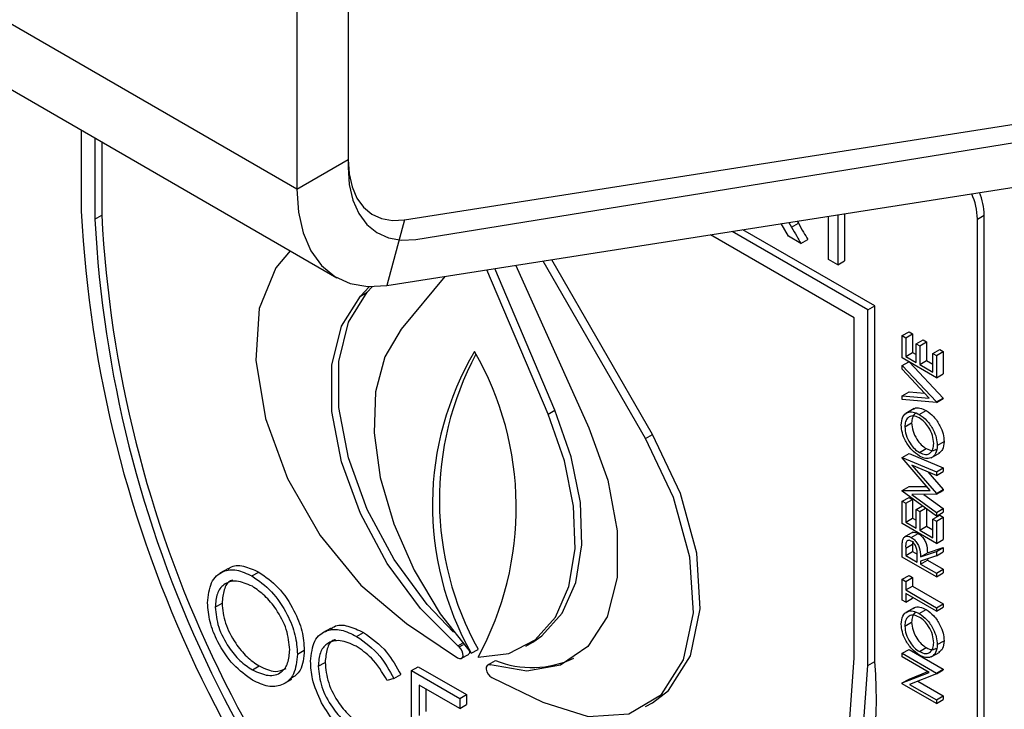
# Model space of a CAD drawing. Units: millimetres. Extents: x 5 to 415, y 5 to 292.
# Drawn here: x 346 to 348, y 198 to 200 of the extents above; entities that cross this region are included whole.
import ezdxf

# ---------------------------------------------------------------- set-up
doc = ezdxf.new("R2010")
doc.units = ezdxf.units.MM

msp = doc.modelspace()

# ---------------------------------------------------------------- linework, layer by layer
at = {"color": 7, "linetype": 'Continuous', "lineweight": 25}
for p, q in [((346.6321, 199.5722), (282.9925, 236.3106)), ((283.0753, 236.1275), (346.7149, 199.3891)), ((346.7381, 200.8582), (346.7381, 199.6335)), ((346.7381, 200.8337), (346.7381, 199.6178)), ((346.6321, 200.797), (346.6321, 199.5722)), ((346.8545, 199.5088), (350.1088, 200.0197)), ((346.8784, 199.4683), (350.2269, 200.0093)), ((346.8182, 199.3728), (350.0725, 199.8836)), ((346.1866, 199.6941), (346.1866, 199.5266)), ((346.2149, 199.6778), (346.2149, 199.5102)), ((346.229, 199.6696), (346.229, 199.5184)), ((346.6321, 199.5722), (346.7381, 199.6335)), ((347.7504, 199.5191), (347.7504, 199.4158)), ((347.7645, 199.5213), (347.7645, 199.424)), ((346.2149, 199.5102), (346.229, 199.5184)), ((346.8545, 199.5088), (346.8182, 199.3728)), ((347.6487, 199.4746), (347.6337, 199.5008)), ((347.6495, 199.5033), (347.6549, 199.4937)), ((347.6549, 199.4937), (347.6691, 199.5019)), ((347.6667, 199.506), (347.6691, 199.5019)), ((347.7314, 199.4268), (347.7314, 199.5161)), ((348.0392, 199.5104), (348.0534, 199.5186)), ((348.0392, 196.8975), (348.0392, 199.5104)), ((348.0534, 196.9056), (348.0534, 199.5186)), ((347.8129, 199.3226), (347.5319, 199.4848)), ((347.8271, 199.3307), (347.5542, 199.4883)), ((347.7847, 199.3062), (347.4874, 199.4778)), ((347.6742, 199.4598), (347.6487, 199.4746)), ((347.6742, 199.4598), (347.6884, 199.468)), ((347.3533, 199.0571), (347.1418, 199.4236)), ((347.3675, 199.0653), (347.1591, 199.4263)), ((347.7504, 199.4158), (347.7314, 199.4268)), ((347.7504, 199.4158), (347.7645, 199.424)), ((347.1518, 199.1073), (347.0253, 199.4053)), ((347.1659, 199.1155), (347.0418, 199.4079)), ((347.0849, 199.4146), (347.2358, 199.0787)), ((346.9383, 199.3916), (346.8477, 199.2828)), ((346.7638, 199.3512), (346.7817, 199.3705)), ((346.7638, 199.3512), (346.7779, 199.3594)), ((346.7779, 199.3594), (346.7881, 199.3704)), ((347.8129, 199.3226), (347.8271, 199.3307)), ((347.8129, 198.5877), (347.8129, 199.3226)), ((347.8271, 198.5958), (347.8271, 199.3307)), ((347.7847, 198.604), (347.7847, 199.3062)), ((347.8837, 199.2694), (347.8978, 199.2776)), ((347.8978, 199.2776), (347.9051, 199.2734)), ((347.8837, 199.2233), (347.8837, 199.2694)), ((347.8837, 199.2694), (347.8909, 199.2652)), ((347.8909, 199.2652), (347.9051, 199.2734)), ((347.8909, 199.2652), (347.8909, 199.2265)), ((347.9051, 199.2734), (347.9051, 199.2346)), ((347.9127, 199.2526), (347.9268, 199.2608)), ((347.9199, 199.2485), (347.9341, 199.2566)), ((347.9268, 199.2608), (347.9341, 199.2566)), ((347.9341, 199.2566), (347.9341, 199.2179)), ((347.8909, 199.2265), (347.9051, 199.2346)), ((347.9051, 199.2346), (347.9127, 199.2302)), ((347.9127, 199.2139), (347.9127, 199.2526)), ((347.9127, 199.2526), (347.9199, 199.2485)), ((347.9199, 199.2485), (347.9199, 199.2097)), ((347.9471, 199.2328), (347.9613, 199.2409)), ((347.9544, 199.2286), (347.9685, 199.2367)), ((347.9613, 199.2409), (347.9685, 199.2367)), ((347.9685, 199.2367), (347.9685, 199.1907)), ((347.9544, 199.1825), (347.8837, 199.2233)), ((347.8837, 199.2076), (347.8973, 199.2155)), ((347.8909, 199.2265), (347.9127, 199.2139)), ((347.8991, 199.2144), (347.9685, 199.1404)), ((347.9199, 199.2097), (347.9341, 199.2179)), ((347.9341, 199.2179), (347.9471, 199.2104)), ((347.9471, 199.2328), (347.9544, 199.2286)), ((347.9471, 199.194), (347.9471, 199.2328)), ((347.9544, 199.2286), (347.9544, 199.1825)), ((347.8837, 199.2076), (347.9544, 199.1323)), ((347.8837, 199.1998), (347.8837, 199.2076)), ((347.9394, 199.1404), (347.8837, 199.1998)), ((347.9199, 199.2097), (347.9471, 199.194)), ((347.9544, 199.1825), (347.9685, 199.1907)), ((347.8837, 199.1453), (347.8978, 199.1535)), ((347.8978, 199.1535), (347.9297, 199.1507)), ((347.8837, 199.1375), (347.8837, 199.1453)), ((347.8837, 199.1453), (347.9394, 199.1404)), ((347.9544, 199.1312), (347.8837, 199.1375)), ((347.9544, 199.1323), (347.9685, 199.1404)), ((347.9544, 199.1312), (347.9685, 199.1394)), ((347.9544, 199.1323), (347.9544, 199.1312)), ((347.9685, 199.1404), (347.9685, 199.1394)), ((347.1518, 199.1073), (347.1659, 199.1155)), ((347.9086, 199.1187), (347.8909, 199.1085)), ((347.919, 199.1066), (347.9331, 199.1148)), ((347.8891, 199.0808), (347.9032, 199.089)), ((347.3533, 199.0571), (347.3675, 199.0653)), ((347.9193, 199.0279), (347.9334, 199.0361)), ((347.9562, 199.0424), (347.9703, 199.0505)), ((347.8837, 199.0178), (347.8978, 199.0259)), ((347.8837, 199.0167), (347.8837, 199.0178)), ((347.8837, 199.0178), (347.9544, 198.9878)), ((347.9417, 198.9496), (347.8837, 199.0167)), ((347.8978, 199.0259), (347.9685, 198.996)), ((347.9435, 199.0169), (347.9612, 199.0271)), ((347.9544, 198.9804), (347.9035, 199.002)), ((347.9035, 199.002), (347.9544, 198.9431)), ((347.9544, 198.9878), (347.9685, 198.996)), ((347.9685, 198.996), (347.9685, 198.9886)), ((347.9369, 198.9878), (347.9685, 198.9513)), ((347.9544, 198.9804), (347.9685, 198.9886)), ((347.9544, 198.9878), (347.9544, 198.9804)), ((347.8837, 198.9494), (347.8978, 198.9575)), ((347.8837, 198.9494), (347.9417, 198.9496)), ((347.8837, 198.9483), (347.8837, 198.9494)), ((347.8978, 198.9575), (347.9347, 198.9577)), ((347.9544, 198.9431), (347.9685, 198.9513)), ((347.9544, 198.9415), (347.9685, 198.9497)), ((347.9685, 198.9513), (347.9685, 198.9497)), ((347.9544, 198.8967), (347.8837, 198.9483)), ((347.8837, 198.9271), (347.8978, 198.9352)), ((347.8909, 198.9229), (347.9051, 198.9311)), ((347.8978, 198.9352), (347.9051, 198.9311)), ((347.9544, 198.9415), (347.9034, 198.9413)), ((347.9034, 198.9413), (347.9544, 198.9041)), ((347.9051, 198.9311), (347.9051, 198.8923)), ((347.9286, 198.9414), (347.9685, 198.9123)), ((347.9544, 198.9431), (347.9544, 198.9415)), ((347.8837, 198.881), (347.8837, 198.9271)), ((347.8837, 198.9271), (347.8909, 198.9229)), ((347.8909, 198.9229), (347.8909, 198.8842)), ((347.9127, 198.9103), (347.9255, 198.9178)), ((347.9127, 198.8716), (347.9127, 198.9103)), ((347.9127, 198.9103), (347.9199, 198.9061)), ((347.9199, 198.9061), (347.9319, 198.9131)), ((347.9341, 198.9115), (347.9341, 198.8756)), ((347.9544, 198.9041), (347.9685, 198.9123)), ((347.9685, 198.9123), (347.9685, 198.9049)), ((347.8909, 198.8842), (347.9051, 198.8923)), ((347.9051, 198.8923), (347.9127, 198.8879)), ((347.9199, 198.9061), (347.9199, 198.8674)), ((347.9471, 198.8904), (347.9613, 198.8986)), ((347.9471, 198.8904), (347.9544, 198.8863)), ((347.9471, 198.8517), (347.9471, 198.8904)), ((347.9544, 198.8967), (347.9685, 198.9049)), ((347.9544, 198.9041), (347.9544, 198.8967)), ((347.9544, 198.8863), (347.9685, 198.8944)), ((347.9613, 198.8986), (347.9685, 198.8944)), ((347.9685, 198.8944), (347.9685, 198.8484)), ((347.9544, 198.8402), (347.8837, 198.881)), ((347.8909, 198.8842), (347.9127, 198.8716)), ((347.9199, 198.8674), (347.9341, 198.8756)), ((347.9341, 198.8756), (347.9471, 198.868)), ((347.9544, 198.8863), (347.9544, 198.8402)), ((347.9055, 198.8631), (347.8878, 198.8529)), ((347.9026, 198.8523), (347.9167, 198.8605)), ((347.9199, 198.8674), (347.9471, 198.8517)), ((347.9544, 198.8402), (347.9685, 198.8484)), ((347.8837, 198.8119), (347.8837, 198.8283)), ((347.8909, 198.8304), (347.9051, 198.8385)), ((347.8909, 198.8304), (347.8909, 198.8151)), ((347.9059, 198.8449), (347.9051, 198.8385)), ((347.9051, 198.8385), (347.9051, 198.8232)), ((347.9359, 198.8205), (347.9685, 198.8316)), ((347.9544, 198.8234), (347.9685, 198.8316)), ((347.9685, 198.8316), (347.9685, 198.8225)), ((347.9544, 198.7711), (347.8837, 198.8119)), ((347.8909, 198.8151), (347.9051, 198.8232)), ((347.8909, 198.8151), (347.9145, 198.8015)), ((347.9051, 198.8232), (347.9144, 198.8178)), ((347.9145, 198.8015), (347.9146, 198.8163)), ((347.9217, 198.8123), (347.9544, 198.8234)), ((347.9217, 198.8123), (347.9359, 198.8205)), ((347.9544, 198.8144), (347.9217, 198.8032)), ((347.9359, 198.8081), (347.9359, 198.8054)), ((347.9544, 198.8234), (347.9544, 198.8144)), ((347.9544, 198.8144), (347.9685, 198.8225)), ((346.4908, 198.7885), (346.4731, 198.7783)), ((347.9217, 198.7973), (347.9359, 198.8054)), ((347.9217, 198.8032), (347.9217, 198.7973)), ((347.9217, 198.7973), (347.9544, 198.7784)), ((347.9359, 198.8054), (347.9685, 198.7866)), ((347.9544, 198.7784), (347.9685, 198.7866)), ((347.9685, 198.7866), (347.9685, 198.7793)), ((346.5395, 198.7728), (346.5536, 198.781)), ((347.8837, 198.7659), (347.8978, 198.774)), ((347.8837, 198.7229), (347.8837, 198.7659)), ((347.8837, 198.7659), (347.8909, 198.7617)), ((347.8909, 198.7617), (347.9051, 198.7698)), ((347.8978, 198.774), (347.9051, 198.7698)), ((347.9051, 198.7698), (347.9051, 198.752)), ((347.9544, 198.7711), (347.9685, 198.7793)), ((347.9544, 198.7784), (347.9544, 198.7711)), ((347.8909, 198.7617), (347.8909, 198.7439)), ((347.8909, 198.7439), (347.9051, 198.752)), ((347.9051, 198.752), (347.9685, 198.7154)), ((347.8909, 198.7439), (347.9544, 198.7072)), ((347.9544, 198.6999), (347.8909, 198.7366)), ((347.8909, 198.7366), (347.8909, 198.7188)), ((347.8909, 198.7188), (347.9051, 198.7269)), ((347.9051, 198.7284), (347.9051, 198.7269)), ((346.4636, 198.7085), (346.4777, 198.7167)), ((347.8909, 198.7188), (347.8837, 198.7229)), ((347.9086, 198.7072), (347.8909, 198.697)), ((347.9544, 198.7072), (347.9685, 198.7154)), ((347.9544, 198.6999), (347.9685, 198.7081)), ((347.9544, 198.7072), (347.9544, 198.6999)), ((347.9685, 198.7154), (347.9685, 198.7081)), ((347.919, 198.6952), (347.9331, 198.7034)), ((346.7029, 198.6652), (346.6852, 198.655)), ((346.8587, 198.6749), (346.9644, 198.6039)), ((347.8891, 198.6694), (347.9032, 198.6776)), ((346.7558, 198.6479), (346.77, 198.6561)), ((346.9677, 198.6262), (346.9653, 198.6282)), ((347.1057, 198.6279), (347.1199, 198.6361)), ((347.9193, 198.6165), (347.9334, 198.6247)), ((347.9562, 198.631), (347.9703, 198.6391)), ((346.6335, 198.6113), (346.6477, 198.6195)), ((346.9728, 198.6027), (346.9869, 198.6108)), ((346.9927, 198.613), (347.0068, 198.6212)), ((347.8837, 198.613), (347.8978, 198.6212)), ((347.8837, 198.613), (347.9544, 198.5722)), ((347.8837, 198.6057), (347.8837, 198.613)), ((347.9393, 198.5736), (347.8837, 198.6057)), ((347.8978, 198.6212), (347.9685, 198.5804)), ((347.9435, 198.6055), (347.9612, 198.6157)), ((346.5403, 198.5787), (346.5544, 198.5869)), ((346.6766, 198.5862), (346.6907, 198.5943)), ((346.8692, 198.5772), (346.8834, 198.5854)), ((346.8834, 198.5854), (346.9831, 198.5278)), ((347.029, 198.5901), (347.0268, 198.5888)), ((347.0286, 198.5902), (347.0428, 198.5984)), ((347.0286, 198.5902), (347.0321, 198.5891)), ((347.8129, 198.5877), (347.8271, 198.5958)), ((346.833, 198.5607), (346.8471, 198.5689)), ((346.8692, 198.5772), (346.9689, 198.5197)), ((346.8692, 198.3731), (346.8692, 198.5772)), ((347.0351, 198.5631), (347.1409, 198.512)), ((347.8837, 198.5517), (347.9393, 198.5736)), ((347.8978, 198.5599), (347.9366, 198.5751)), ((347.9544, 198.5705), (347.8988, 198.5488)), ((347.9544, 198.5722), (347.9685, 198.5804)), ((347.9544, 198.5705), (347.9685, 198.5787)), ((347.9544, 198.5722), (347.9544, 198.5705)), ((347.9685, 198.5804), (347.9685, 198.5787)), ((346.6046, 198.5496), (346.6222, 198.5598)), ((346.833, 198.5607), (346.8191, 198.5565)), ((346.9689, 198.4987), (346.8851, 198.5471)), ((346.8851, 198.5471), (346.8851, 198.4843)), ((347.8837, 198.5517), (347.8978, 198.5599)), ((347.8837, 198.5502), (347.8837, 198.5517)), ((347.9544, 198.5094), (347.8837, 198.5502)), ((347.8988, 198.5488), (347.9544, 198.5167)), ((347.9157, 198.5554), (347.9685, 198.5249)), ((346.8992, 198.539), (346.8992, 198.4925)), ((346.9689, 198.5197), (346.9831, 198.5278)), ((346.9831, 198.5278), (346.9831, 198.5069)), ((347.9544, 198.5167), (347.9685, 198.5249)), ((347.9685, 198.5249), (347.9685, 198.5176)), ((346.9689, 198.5197), (346.9689, 198.4987)), ((346.9689, 198.4987), (346.9831, 198.5069)), ((347.3533, 198.5029), (347.3674, 198.511)), ((347.9544, 198.5094), (347.9685, 198.5176)), ((347.9544, 198.5167), (347.9544, 198.5094))]:
    msp.add_line(p, q, dxfattribs=at)
at = {"color": 8, "linetype": 'Continuous', "lineweight": 25}
for p, q in [((346.9653, 198.6282), (346.9749, 198.6337)), ((346.9677, 198.6262), (346.9768, 198.6314))]:
    msp.add_line(p, q, dxfattribs=at)
at = {"color": 7, "linetype": 'Continuous', "lineweight": 25, "flags": 128}
for points in [[(346.7381, 199.6335), (346.7402, 199.6036), (346.7463, 199.5768), (346.7564, 199.5537), (346.7701, 199.5348), (346.7872, 199.5206), (346.8073, 199.5114), (346.8299, 199.5075), (346.8545, 199.5088)], [(346.7381, 199.6178), (346.7406, 199.5818), (346.748, 199.5496), (346.7601, 199.5218), (346.7767, 199.4992), (346.7974, 199.4822), (346.8216, 199.4712), (346.8488, 199.4665), (346.8784, 199.4683)], [(346.6321, 199.5722), (346.6354, 199.5245), (346.6452, 199.4816), (346.6612, 199.4446), (346.6832, 199.4144), (346.7106, 199.3917), (346.7427, 199.377), (346.7789, 199.3706), (346.8182, 199.3728)], [(346.6183, 199.4449), (346.5885, 199.4098), (346.5547, 199.3253), (346.5476, 199.2186), (346.5676, 199.0984), (346.6133, 198.9743), (346.6808, 198.8562), (346.7649, 198.7537), (346.8587, 198.6749)], [(346.9563, 198.6569), (346.9017, 198.7139), (346.8332, 198.8069), (346.7779, 198.9099), (346.739, 199.0166), (346.719, 199.1208), (346.719, 199.2163), (346.7391, 199.2975), (346.7779, 199.3594)], [(346.9653, 198.6282), (346.8876, 198.7057), (346.819, 198.7988), (346.7637, 198.9017), (346.7249, 199.0084), (346.7049, 199.1127), (346.7049, 199.2082), (346.7249, 199.2893), (346.7638, 199.3512)], [(346.8477, 199.2828), (346.814, 199.2255), (346.7951, 199.153), (346.792, 199.0687), (346.8047, 198.9765), (346.8327, 198.8805), (346.8748, 198.7851), (346.9289, 198.6945), (346.9927, 198.613)], [(347.1199, 198.6361), (347.1389, 198.6489), (347.1809, 198.6958), (347.209, 198.7595), (347.2217, 198.837), (347.2185, 198.9249), (347.1997, 199.0191), (347.1659, 199.1155)], [(347.0068, 198.6049), (347.0706, 198.6127), (347.1248, 198.6407), (347.1668, 198.6877), (347.1948, 198.7513), (347.2075, 198.8289), (347.2044, 198.9167), (347.1855, 199.011), (347.1518, 199.1073)], [(347.2358, 199.0787), (347.2749, 198.971), (347.2948, 198.866), (347.2944, 198.7699), (347.2736, 198.6886), (347.2338, 198.627), (347.1772, 198.5887), (347.1075, 198.5762), (347.0286, 198.5902)], [(347.1409, 198.512), (347.2347, 198.4825), (347.3187, 198.488), (347.3863, 198.528), (347.4319, 198.5995), (347.452, 198.6965), (347.4448, 198.8114), (347.411, 198.935), (347.3533, 199.0571)], [(347.3674, 198.511), (347.4004, 198.5362), (347.4461, 198.6076), (347.4661, 198.7047), (347.4589, 198.8196), (347.4252, 198.9431), (347.3675, 199.0653)], [(346.9644, 198.6039), (346.9683, 198.6021), (346.9718, 198.6022), (346.9744, 198.6042), (346.9758, 198.6077), (346.9756, 198.6123), (346.9741, 198.6174), (346.9713, 198.6223), (346.9677, 198.6262)], [(346.9998, 197.8418), (347.1636, 197.8205), (347.3153, 197.8354), (347.4508, 197.8863), (347.5668, 197.9717), (347.6603, 198.0896), (347.7288, 198.2369), (347.7706, 198.4099), (347.7847, 198.604)], [(346.9998, 197.8078), (347.1693, 197.7841), (347.3263, 197.7981), (347.4668, 197.8494), (347.587, 197.9367), (347.6839, 198.0577), (347.755, 198.2092), (347.7984, 198.3874), (347.8129, 198.5877)], [(347.0321, 198.5891), (347.0284, 198.5894), (347.0256, 198.5878), (347.0239, 198.5846), (347.0238, 198.5801), (347.0251, 198.575), (347.0277, 198.57), (347.0312, 198.5659), (347.0351, 198.5631)]]:
    msp.add_lwpolyline(points, dxfattribs=at)
at = {"color": 7, "linetype": 'Continuous', "lineweight": 25}
for centre, radius, start, end in [((347.9051, 199.5073), 0.1342, 1.329, 24.3416), ((347.9216, 199.5157), 0.1318, 1.2306, 22.0325), ((348.6793, 199.6542), 2.496, 182.9309, 227.7087), ((348.6447, 199.6345), 2.433, 182.9285, 227.4609), ((348.6589, 199.6427), 2.433, 182.9285, 227.4609), ((347.5359, 198.9188), 0.6233, 149.328, 209.3731), ((346.4398, 198.9145), 0.6461, 331.3635, 29.9186), ((347.5648, 198.9302), 0.6378, 151.8729, 208.9756), ((346.9827, 198.6167), 0.00726, 305.5527, 355.4536), ((347.1185, 198.7844), 0.2009, 247.8492, 295.4111), ((347.0202, 198.5216), 0.8103, 306.0584, 5.2539)]:
    msp.add_arc(centre, radius, start, end, dxfattribs=at)
for points, knots in [([(347.6691, 199.5019), (347.6727, 199.4956), (347.6791, 199.4843), (347.6856, 199.4729), (347.6884, 199.468)], [0, 0, 0, 0, 0.5599837, 1, 1, 1, 1]), ([(347.6549, 199.4937), (347.6585, 199.4874), (347.665, 199.4761), (347.6714, 199.4648), (347.6742, 199.4598)], [0, 0, 0, 0, 0.5599837, 1, 1, 1, 1]), ([(347.8818, 199.0846), (347.8824, 199.0907), (347.8836, 199.1028), (347.8936, 199.1113), (347.9059, 199.1129), (347.9146, 199.1087), (347.919, 199.1066)], [0, 0, 0, 0, 0.279732, 0.559343, 0.779573, 1, 1, 1, 1]), ([(347.9073, 199.117), (347.9079, 199.1176), (347.911, 199.1209), (347.9203, 199.1207), (347.9289, 199.1168), (347.9331, 199.1148)], [0, 0, 0, 0, 0.108721, 0.554161, 1, 1, 1, 1]), ([(347.9331, 199.1148), (347.9386, 199.1109), (347.9496, 199.1031), (347.9617, 199.0845), (347.9692, 199.0661), (347.97, 199.0557), (347.9703, 199.0505)], [0, 0, 0, 0, 0.279635, 0.559346, 0.779582, 1, 1, 1, 1]), ([(347.919, 199.0993), (347.9145, 199.1013), (347.9055, 199.1052), (347.8958, 199.1009), (347.8901, 199.0924), (347.8894, 199.0847), (347.8891, 199.0808)], [0, 0, 0, 0, 0.2794489, 0.5588348, 0.7794761, 1, 1, 1, 1]), ([(347.9129, 199.1089), (347.9118, 199.1086), (347.908, 199.1074), (347.9044, 199.1003), (347.9036, 199.0927), (347.9032, 199.089)], [0, 0, 0, 0, 0.154256, 0.57724, 1, 1, 1, 1]), ([(347.919, 199.1066), (347.9245, 199.1027), (347.9354, 199.095), (347.9476, 199.0763), (347.9551, 199.0579), (347.9558, 199.0476), (347.9562, 199.0424)], [0, 0, 0, 0, 0.279635, 0.559346, 0.779582, 1, 1, 1, 1]), ([(347.9489, 199.0463), (347.9484, 199.0517), (347.9474, 199.0627), (347.9396, 199.0792), (347.9296, 199.0921), (347.9225, 199.0969), (347.919, 199.0993)], [0, 0, 0, 0, 0.2798107, 0.5593502, 0.7796082, 1, 1, 1, 1]), ([(347.9193, 199.0206), (347.9139, 199.0245), (347.903, 199.0323), (347.8905, 199.0507), (347.8831, 199.069), (347.8823, 199.0794), (347.8818, 199.0846)], [0, 0, 0, 0, 0.279715, 0.55931, 0.779669, 1, 1, 1, 1]), ([(347.8891, 199.0808), (347.8897, 199.0753), (347.8908, 199.0643), (347.8987, 199.048), (347.9087, 199.0351), (347.9158, 199.0303), (347.9193, 199.0279)], [0, 0, 0, 0, 0.279639, 0.559337, 0.779629, 1, 1, 1, 1]), ([(347.9032, 199.089), (347.9038, 199.0835), (347.905, 199.0725), (347.9128, 199.0562), (347.9229, 199.0433), (347.9299, 199.0385), (347.9334, 199.0361)], [0, 0, 0, 0, 0.279639, 0.559337, 0.779629, 1, 1, 1, 1]), ([(347.9193, 199.0279), (347.9238, 199.026), (347.9327, 199.0221), (347.9423, 199.0264), (347.9481, 199.0346), (347.9486, 199.0424), (347.9489, 199.0463)], [0, 0, 0, 0, 0.27939, 0.559086, 0.779464, 1, 1, 1, 1]), ([(347.9562, 199.0424), (347.9556, 199.0364), (347.9544, 199.0244), (347.9444, 199.0161), (347.9322, 199.0145), (347.9236, 199.0185), (347.9193, 199.0206)], [0, 0, 0, 0, 0.279663, 0.559337, 0.779613, 1, 1, 1, 1]), ([(347.9334, 199.0361), (347.938, 199.034), (347.9458, 199.0303), (347.9513, 199.0334), (347.9536, 199.0347)], [0, 0, 0, 0, 0.582984, 1, 1, 1, 1]), ([(347.9703, 199.0505), (347.9698, 199.0444), (347.9689, 199.0333), (347.9621, 199.0287), (347.959, 199.0267)], [0, 0, 0, 0, 0.553206, 1, 1, 1, 1]), ([(347.8846, 198.8462), (347.8854, 198.8483), (347.8868, 198.8526), (347.8916, 198.8553), (347.8971, 198.8551), (347.9007, 198.8532), (347.9026, 198.8523)], [0, 0, 0, 0, 0.279808, 0.559496, 0.77958, 1, 1, 1, 1]), ([(347.9026, 198.8523), (347.9048, 198.8508), (347.9093, 198.8478), (347.9152, 198.8403), (347.9212, 198.8277), (347.9215, 198.8186), (347.9217, 198.8123)], [0, 0, 0, 0, 0.187117, 0.373978, 0.560903, 1, 1, 1, 1]), ([(347.904, 198.8617), (347.9047, 198.8622), (347.9067, 198.8636), (347.9113, 198.8632), (347.9149, 198.8614), (347.9167, 198.8605)], [0, 0, 0, 0, 0.235517, 0.617467, 1, 1, 1, 1]), ([(347.9167, 198.8605), (347.9189, 198.859), (347.9234, 198.856), (347.9294, 198.8485), (347.9353, 198.8359), (347.9356, 198.8268), (347.9359, 198.8205)], [0, 0, 0, 0, 0.187117, 0.373978, 0.560903, 1, 1, 1, 1]), ([(347.8837, 198.8283), (347.8836, 198.8317), (347.8836, 198.8379), (347.8843, 198.8437), (347.8846, 198.8462)], [0, 0, 0, 0, 0.560246, 1, 1, 1, 1]), ([(347.9026, 198.845), (347.9015, 198.8455), (347.8994, 198.8465), (347.8966, 198.8465), (347.8942, 198.8456), (347.8908, 198.8416), (347.8908, 198.8353), (347.8909, 198.8304)], [0, 0, 0, 0, 0.125304, 0.250658, 0.376011, 0.501336, 1, 1, 1, 1]), ([(347.9146, 198.8163), (347.9146, 198.8214), (347.9146, 198.8276), (347.9111, 198.8359), (347.9086, 198.8396), (347.9057, 198.8429), (347.9036, 198.8443), (347.9026, 198.845)], [0, 0, 0, 0, 0.498675, 0.624018, 0.74937, 0.874652, 1, 1, 1, 1]), ([(346.4477, 198.7176), (346.4493, 198.7324), (346.4526, 198.762), (346.4768, 198.7839), (346.5073, 198.7877), (346.5288, 198.7778), (346.5395, 198.7728)], [0, 0, 0, 0, 0.2797286, 0.5593232, 0.7796756, 1, 1, 1, 1]), ([(346.4901, 198.7859), (346.4915, 198.7875), (346.4991, 198.7956), (346.522, 198.795), (346.5431, 198.7857), (346.5536, 198.781)], [0, 0, 0, 0, 0.103073, 0.551565, 1, 1, 1, 1]), ([(346.5395, 198.7728), (346.5533, 198.7632), (346.581, 198.7438), (346.612, 198.697), (346.6308, 198.6505), (346.6326, 198.6244), (346.6335, 198.6113)], [0, 0, 0, 0, 0.279758, 0.559358, 0.779569, 1, 1, 1, 1]), ([(346.5536, 198.781), (346.5675, 198.7713), (346.5952, 198.752), (346.6261, 198.7051), (346.6449, 198.6587), (346.6468, 198.6326), (346.6477, 198.6195)], [0, 0, 0, 0, 0.279758, 0.559358, 0.779569, 1, 1, 1, 1]), ([(346.5403, 198.7514), (346.5291, 198.7562), (346.5068, 198.7657), (346.4812, 198.7578), (346.466, 198.7377), (346.4644, 198.7182), (346.4636, 198.7085)], [0, 0, 0, 0, 0.279621, 0.559337, 0.779627, 1, 1, 1, 1]), ([(346.4998, 198.7638), (346.4982, 198.7635), (346.4895, 198.7615), (346.4805, 198.7451), (346.4786, 198.7262), (346.4777, 198.7167)], [0, 0, 0, 0, 0.097148, 0.548488, 1, 1, 1, 1]), ([(346.6177, 198.6205), (346.6163, 198.6343), (346.6136, 198.6617), (346.5921, 198.7023), (346.5666, 198.7332), (346.549, 198.7454), (346.5403, 198.7514)], [0, 0, 0, 0, 0.279468, 0.55887, 0.779514, 1, 1, 1, 1]), ([(346.5409, 198.5574), (346.5272, 198.5671), (346.4998, 198.5864), (346.4693, 198.6328), (346.4505, 198.6787), (346.4486, 198.7046), (346.4477, 198.7176)], [0, 0, 0, 0, 0.279666, 0.559359, 0.779639, 1, 1, 1, 1]), ([(346.4636, 198.7085), (346.4649, 198.6949), (346.4676, 198.6676), (346.489, 198.6275), (346.514, 198.5963), (346.5315, 198.5846), (346.5403, 198.5787)], [0, 0, 0, 0, 0.279409, 0.559082, 0.779483, 1, 1, 1, 1]), ([(346.4777, 198.7167), (346.479, 198.7031), (346.4817, 198.6758), (346.5031, 198.6357), (346.5282, 198.6045), (346.5456, 198.5928), (346.5544, 198.5869)], [0, 0, 0, 0, 0.279409, 0.559082, 0.779483, 1, 1, 1, 1]), ([(347.9073, 198.7056), (347.9079, 198.7062), (347.911, 198.7095), (347.9203, 198.7093), (347.9289, 198.7054), (347.9331, 198.7034)], [0, 0, 0, 0, 0.10872, 0.554158, 1, 1, 1, 1]), ([(347.8818, 198.6732), (347.8824, 198.6793), (347.8836, 198.6914), (347.8936, 198.6999), (347.9059, 198.7015), (347.9146, 198.6973), (347.919, 198.6952)], [0, 0, 0, 0, 0.2797476, 0.5593432, 0.7795715, 1, 1, 1, 1]), ([(347.919, 198.6879), (347.9145, 198.6899), (347.9055, 198.6938), (347.8958, 198.6895), (347.8901, 198.681), (347.8894, 198.6733), (347.8891, 198.6694)], [0, 0, 0, 0, 0.2794489, 0.5588348, 0.7794761, 1, 1, 1, 1]), ([(347.9129, 198.6974), (347.9118, 198.6971), (347.908, 198.696), (347.9044, 198.6889), (347.9036, 198.6813), (347.9032, 198.6776)], [0, 0, 0, 0, 0.154256, 0.57724, 1, 1, 1, 1]), ([(347.919, 198.6952), (347.9245, 198.6913), (347.9354, 198.6836), (347.9476, 198.6649), (347.9551, 198.6465), (347.9558, 198.6361), (347.9562, 198.631)], [0, 0, 0, 0, 0.279642, 0.559356, 0.779579, 1, 1, 1, 1]), ([(347.9489, 198.6348), (347.9484, 198.6403), (347.9474, 198.6513), (347.9396, 198.6678), (347.9296, 198.6807), (347.9225, 198.6855), (347.919, 198.6879)], [0, 0, 0, 0, 0.2798107, 0.5593502, 0.7796082, 1, 1, 1, 1]), ([(347.9331, 198.7034), (347.9386, 198.6995), (347.9496, 198.6917), (347.9617, 198.6731), (347.9692, 198.6547), (347.97, 198.6443), (347.9703, 198.6391)], [0, 0, 0, 0, 0.279642, 0.559356, 0.779579, 1, 1, 1, 1]), ([(346.7025, 198.6621), (346.7047, 198.6643), (346.7133, 198.6728), (346.7378, 198.6714), (346.7593, 198.6612), (346.77, 198.6561)], [0, 0, 0, 0, 0.145705, 0.572525, 1, 1, 1, 1]), ([(347.9193, 198.6092), (347.9139, 198.6131), (347.903, 198.6209), (347.8905, 198.6392), (347.8831, 198.6576), (347.8823, 198.668), (347.8818, 198.6732)], [0, 0, 0, 0, 0.2797226, 0.5593217, 0.7796835, 1, 1, 1, 1]), ([(347.8891, 198.6694), (347.8897, 198.6639), (347.8908, 198.6529), (347.8987, 198.6366), (347.9087, 198.6237), (347.9158, 198.6189), (347.9193, 198.6165)], [0, 0, 0, 0, 0.279635, 0.559347, 0.779636, 1, 1, 1, 1]), ([(347.9032, 198.6776), (347.9038, 198.6721), (347.905, 198.6611), (347.9128, 198.6447), (347.9229, 198.6319), (347.9299, 198.6271), (347.9334, 198.6247)], [0, 0, 0, 0, 0.279635, 0.559347, 0.779636, 1, 1, 1, 1]), ([(346.6607, 198.5967), (346.6623, 198.6118), (346.6656, 198.6419), (346.6917, 198.6619), (346.7232, 198.664), (346.745, 198.6533), (346.7558, 198.6479)], [0, 0, 0, 0, 0.279513, 0.55908, 0.779371, 1, 1, 1, 1]), ([(346.7558, 198.6479), (346.7728, 198.636), (346.8031, 198.6146), (346.8238, 198.5772), (346.833, 198.5607)], [0, 0, 0, 0, 0.559519, 1, 1, 1, 1]), ([(346.77, 198.6561), (346.787, 198.6441), (346.8173, 198.6227), (346.838, 198.5853), (346.8471, 198.5689)], [0, 0, 0, 0, 0.559519, 1, 1, 1, 1]), ([(346.7548, 198.6276), (346.7436, 198.6326), (346.721, 198.6426), (346.6947, 198.6357), (346.679, 198.6156), (346.6774, 198.596), (346.6766, 198.5862)], [0, 0, 0, 0, 0.27985, 0.559512, 0.779687, 1, 1, 1, 1]), ([(346.7119, 198.6411), (346.7108, 198.6409), (346.7024, 198.6392), (346.6935, 198.6229), (346.6917, 198.6038), (346.6907, 198.5943)], [0, 0, 0, 0, 0.069084, 0.534397, 1, 1, 1, 1]), ([(346.8191, 198.5565), (346.8089, 198.5734), (346.7905, 198.6036), (346.7658, 198.6202), (346.7548, 198.6276)], [0, 0, 0, 0, 0.558415, 1, 1, 1, 1]), ([(347.9193, 198.6165), (347.9238, 198.6146), (347.9327, 198.6107), (347.9423, 198.615), (347.9481, 198.6232), (347.9486, 198.631), (347.9489, 198.6348)], [0, 0, 0, 0, 0.279389, 0.559069, 0.779465, 1, 1, 1, 1]), ([(347.9562, 198.631), (347.9556, 198.625), (347.9544, 198.613), (347.9444, 198.6047), (347.9322, 198.6031), (347.9236, 198.6071), (347.9193, 198.6092)], [0, 0, 0, 0, 0.27966, 0.559347, 0.779611, 1, 1, 1, 1]), ([(347.9334, 198.6247), (347.938, 198.6226), (347.9458, 198.6189), (347.9513, 198.622), (347.9536, 198.6233)], [0, 0, 0, 0, 0.582984, 1, 1, 1, 1]), ([(347.9703, 198.6391), (347.9698, 198.633), (347.9689, 198.6219), (347.9621, 198.6173), (347.959, 198.6153)], [0, 0, 0, 0, 0.553206, 1, 1, 1, 1]), ([(346.5403, 198.5787), (346.5515, 198.5737), (346.5739, 198.5637), (346.5999, 198.571), (346.6152, 198.5913), (346.6168, 198.6108), (346.6177, 198.6205)], [0, 0, 0, 0, 0.2798369, 0.5593984, 0.779655, 1, 1, 1, 1]), ([(346.6335, 198.6113), (346.632, 198.5964), (346.6289, 198.5665), (346.6037, 198.5459), (346.5732, 198.5419), (346.5517, 198.5522), (346.5409, 198.5574)], [0, 0, 0, 0, 0.279626, 0.559344, 0.779596, 1, 1, 1, 1]), ([(346.6477, 198.6195), (346.6464, 198.6041), (346.6441, 198.5764), (346.627, 198.5653), (346.6194, 198.5603)], [0, 0, 0, 0, 0.556143, 1, 1, 1, 1]), ([(346.5544, 198.5869), (346.5658, 198.5815), (346.587, 198.5715), (346.603, 198.5785), (346.6103, 198.5817)], [0, 0, 0, 0, 0.538429, 1, 1, 1, 1]), ([(346.6831, 198.511), (346.6758, 198.5276), (346.6627, 198.5572), (346.6613, 198.5846), (346.6607, 198.5967)], [0, 0, 0, 0, 0.559024, 1, 1, 1, 1]), ([(346.6766, 198.5862), (346.6779, 198.5722), (346.6806, 198.5442), (346.7028, 198.503), (346.729, 198.4719), (346.747, 198.4601), (346.7559, 198.4542)], [0, 0, 0, 0, 0.2794348, 0.5589195, 0.7792857, 1, 1, 1, 1]), ([(346.6907, 198.5943), (346.6921, 198.5803), (346.6948, 198.5524), (346.7169, 198.5111), (346.7432, 198.4801), (346.7611, 198.4683), (346.7701, 198.4624)], [0, 0, 0, 0, 0.2794348, 0.5589195, 0.7792857, 1, 1, 1, 1]), ([(346.7561, 198.4332), (346.7404, 198.4438), (346.7125, 198.4626), (346.6921, 198.4962), (346.6831, 198.511)], [0, 0, 0, 0, 0.559788, 1, 1, 1, 1])]:
    msp.add_open_spline(points, degree=3, knots=knots, dxfattribs=at)

doc.saveas('drawing.dxf')
